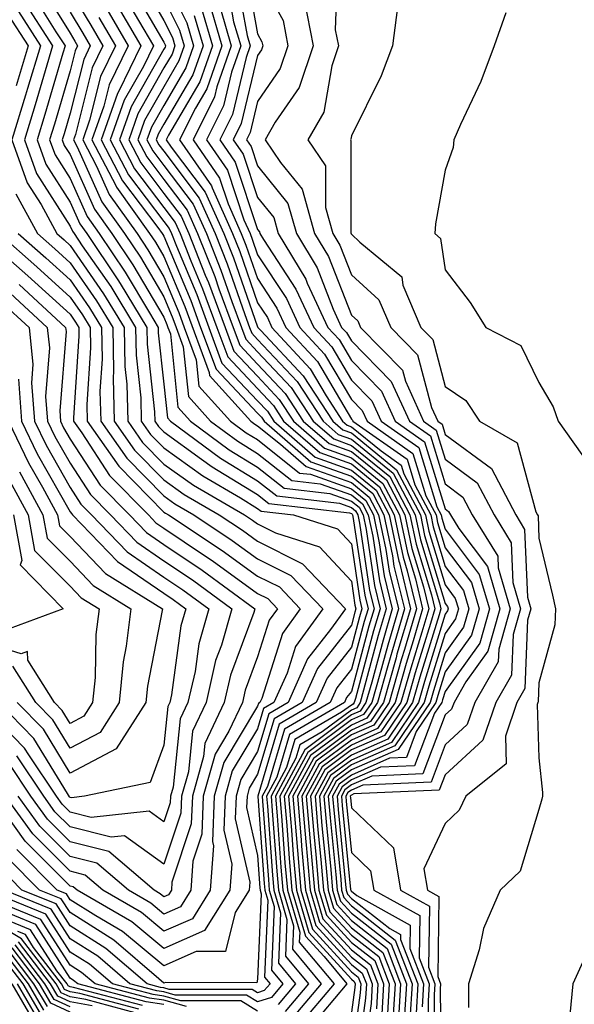
# Model space of a CAD drawing. Units: inches. Extents: x 1018643 to 1021283, y 7226618 to 7229258.
# Drawn here: x 1019313 to 1019372, y 7227080 to 7227185 of the extents above; entities that cross this region are included whole.
import ezdxf

# ---------------------------------------------------------------- set-up
doc = ezdxf.new("R2010")
doc.units = ezdxf.units.IN
doc.header["$MEASUREMENT"] = 0
doc.layers.add('Contour_10187226', color=7, linetype='Continuous', true_color=0x4914c9)

msp = doc.modelspace()

# ---------------------------------------------------------------- linework, layer by layer
at = {"layer": 'Contour_10187226'}
for points in [[(1019335.73, 7227189.6, 3040), (1019336.92, 7227183.05, 3040), (1019337.25, 7227181.92, 3040), (1019336.81, 7227180.69, 3040), (1019335.36, 7227174.62, 3040), (1019334.02, 7227171.92, 3040), (1019335.66, 7227169.54, 3040), (1019338.05, 7227162.37, 3040), (1019338.25, 7227162.12, 3040), (1019338.3, 7227161.92, 3040), (1019338.68, 7227161.28, 3040), (1019342.14, 7227156, 3040), (1019344.04, 7227151.92, 3040), (1019345.96, 7227149.83, 3040), (1019348.05, 7227146.3, 3040), (1019350.23, 7227144.09, 3040), (1019351.22, 7227141.92, 3040), (1019355.24, 7227139.11, 3040), (1019357.16, 7227132.8, 3040), (1019357.63, 7227131.92, 3040), (1019357.7, 7227131.57, 3040), (1019358.05, 7227130.42, 3040), (1019361.69, 7227125.57, 3040), (1019362.77, 7227121.92, 3040), (1019361.73, 7227118.25, 3040), (1019358.05, 7227113.11, 3040), (1019357.77, 7227112.19, 3040), (1019357.69, 7227111.92, 3040), (1019356.92, 7227110.79, 3040), (1019354.79, 7227105.18, 3040), (1019351.16, 7227105.03, 3040), (1019348.05, 7227103.66, 3040), (1019347.05, 7227102.92, 3040), (1019346.52, 7227101.92, 3040), (1019346.64, 7227100.51, 3040), (1019347.43, 7227092.53, 3040), (1019347.49, 7227091.92, 3040), (1019347.62, 7227091.49, 3040), (1019348.05, 7227091.02, 3040), (1019352.15, 7227087.82, 3040), (1019353.3, 7227087.17, 3040), (1019353.3, 7227086.67, 3040), (1019355.13, 7227081.92, 3040), (1019354.94, 7227078.81, 3040)], [(1019336.71, 7227190.57, 3041), (1019338.05, 7227183.21, 3041), (1019338.5, 7227182.37, 3041), (1019338.59, 7227181.92, 3041), (1019338.45, 7227181.51, 3041), (1019338.05, 7227180.92, 3041), (1019336.31, 7227173.66, 3041), (1019335.44, 7227171.92, 3041), (1019336.51, 7227170.38, 3041), (1019338.05, 7227165.75, 3041), (1019339.76, 7227163.62, 3041), (1019340.25, 7227161.92, 3041), (1019343.18, 7227157.06, 3041), (1019343.34, 7227156.63, 3041), (1019345.52, 7227151.92, 3041), (1019346.74, 7227150.61, 3041), (1019348.05, 7227148.38, 3041), (1019351.26, 7227145.12, 3041), (1019352.73, 7227141.92, 3041), (1019355.85, 7227139.73, 3041), (1019358.05, 7227132.56, 3041), (1019358.42, 7227132.29, 3041), (1019358.61, 7227131.92, 3041), (1019359.51, 7227130.46, 3041), (1019362.55, 7227126.41, 3041), (1019363.87, 7227121.92, 3041), (1019362.59, 7227117.39, 3041), (1019360.24, 7227114.11, 3041), (1019358.99, 7227111.92, 3041), (1019358.74, 7227111.22, 3041), (1019358.05, 7227110.59, 3041), (1019355.66, 7227104.3, 3041), (1019350.21, 7227104.07, 3041), (1019348.05, 7227103.13, 3041), (1019347.36, 7227102.6, 3041), (1019346.99, 7227101.92, 3041), (1019347.07, 7227100.94, 3041), (1019347.96, 7227092, 3041), (1019347.97, 7227091.92, 3041), (1019347.99, 7227091.86, 3041), (1019348.05, 7227091.8, 3041), (1019348.62, 7227091.35, 3041), (1019354.33, 7227088.19, 3041), (1019354.29, 7227085.69, 3041), (1019355.74, 7227081.92, 3041), (1019355.59, 7227079.46, 3041)], [(1019338.05, 7227189.62, 3042), (1019340.76, 7227184.62, 3042), (1019341.28, 7227181.92, 3042), (1019340.46, 7227179.52, 3042), (1019338.05, 7227176, 3042), (1019337.27, 7227172.7, 3042), (1019336.87, 7227171.92, 3042), (1019337.36, 7227171.22, 3042), (1019338.05, 7227169.13, 3042), (1019341.26, 7227165.14, 3042), (1019342.19, 7227161.92, 3042), (1019344.39, 7227158.27, 3042), (1019346.12, 7227153.85, 3042), (1019347.01, 7227151.92, 3042), (1019347.51, 7227151.37, 3042), (1019348.05, 7227150.47, 3042), (1019352.3, 7227146.16, 3042), (1019354.24, 7227141.92, 3042), (1019356.48, 7227140.34, 3042), (1019358.05, 7227135.22, 3042), (1019359.93, 7227133.81, 3042), (1019360.93, 7227131.92, 3042), (1019363.65, 7227127.51, 3042), (1019363.69, 7227126.28, 3042), (1019364.97, 7227121.92, 3042), (1019363.76, 7227117.62, 3042), (1019363.7, 7227116.26, 3042), (1019361.22, 7227111.92, 3042), (1019360.41, 7227109.56, 3042), (1019358.05, 7227107.41, 3042), (1019356.54, 7227103.42, 3042), (1019349.25, 7227103.11, 3042), (1019348.05, 7227102.58, 3042), (1019347.67, 7227102.31, 3042), (1019347.45, 7227101.92, 3042), (1019347.5, 7227101.37, 3042), (1019348.05, 7227095.92, 3042), (1019350.1, 7227093.97, 3042), (1019350.44, 7227091.92, 3042), (1019355.34, 7227089.21, 3042), (1019355.28, 7227084.69, 3042), (1019356.34, 7227081.92, 3042), (1019356.23, 7227080.1, 3042), (1019356.29, 7227073.68, 3042)], [(1019346.58, 7227190.46, 3044), (1019346.33, 7227183.64, 3044), (1019346.66, 7227181.92, 3044), (1019345.95, 7227179.81, 3044), (1019345.1, 7227174.87, 3044), (1019343.4, 7227171.92, 3044), (1019345.27, 7227169.15, 3044), (1019345.28, 7227164.69, 3044), (1019346.07, 7227161.92, 3044), (1019346.82, 7227160.69, 3044), (1019348.05, 7227157.53, 3044), (1019350.99, 7227154.87, 3044), (1019352.24, 7227151.92, 3044), (1019355.11, 7227148.99, 3044), (1019356.59, 7227143.38, 3044), (1019357.26, 7227141.92, 3044), (1019357.72, 7227141.59, 3044), (1019358.05, 7227140.51, 3044), (1019362.98, 7227136.86, 3044), (1019365.57, 7227131.92, 3044), (1019366.52, 7227130.38, 3044), (1019366.81, 7227123.15, 3044), (1019367.17, 7227121.92, 3044), (1019366.83, 7227120.71, 3044), (1019366.55, 7227113.42, 3044), (1019365.69, 7227111.92, 3044), (1019364.47, 7227108.35, 3044), (1019364.56, 7227105.4, 3044), (1019360.26, 7227101.92, 3044), (1019359.53, 7227100.44, 3044), (1019358.05, 7227099.01, 3044), (1019355.77, 7227094.19, 3044), (1019356.16, 7227091.92, 3044), (1019357.38, 7227091.24, 3044), (1019357.25, 7227082.72, 3044), (1019357.56, 7227081.92, 3044), (1019357.53, 7227081.39, 3044), (1019357.61, 7227072.35, 3044)], [(1019314.74, 7227188.62, 3024), (1019318.05, 7227183.27, 3024), (1019318.55, 7227182.43, 3024), (1019318.84, 7227181.92, 3024), (1019318.59, 7227181.39, 3024), (1019318.05, 7227179.26, 3024), (1019316.38, 7227173.58, 3024), (1019315.87, 7227171.92, 3024), (1019316.44, 7227170.32, 3024), (1019318.05, 7227167.8, 3024), (1019319.87, 7227163.74, 3024), (1019321.16, 7227161.92, 3024), (1019323.94, 7227157.8, 3024), (1019326.5, 7227153.48, 3024), (1019327.44, 7227151.92, 3024), (1019327.45, 7227151.33, 3024), (1019328.05, 7227145.88, 3024), (1019328.42, 7227142.29, 3024), (1019328.75, 7227141.92, 3024), (1019334.1, 7227137.97, 3024), (1019338.05, 7227135.55, 3024), (1019340.08, 7227133.95, 3024), (1019346.79, 7227133.17, 3024), (1019348.05, 7227132.72, 3024), (1019348.5, 7227132.37, 3024), (1019348.73, 7227131.92, 3024), (1019348.91, 7227131.06, 3024), (1019349.99, 7227123.87, 3024), (1019350.47, 7227121.92, 3024), (1019349.92, 7227120.05, 3024), (1019348.05, 7227113.11, 3024), (1019347.53, 7227112.45, 3024), (1019347.3, 7227111.92, 3024), (1019341.45, 7227108.52, 3024), (1019340.11, 7227103.97, 3024), (1019339, 7227101.92, 3024), (1019339.09, 7227100.88, 3024), (1019339.63, 7227093.5, 3024), (1019339.77, 7227091.92, 3024), (1019340.49, 7227089.48, 3024), (1019340.26, 7227084.13, 3024), (1019342.1, 7227081.92, 3024), (1019340.25, 7227079.71, 3024)], [(1019325.37, 7227189.24, 3032), (1019328.05, 7227184.65, 3032), (1019328.96, 7227182.82, 3032), (1019329.22, 7227181.92, 3032), (1019328.92, 7227181.06, 3032), (1019328.05, 7227179.58, 3032), (1019325.28, 7227174.69, 3032), (1019324.3, 7227171.92, 3032), (1019325.58, 7227169.46, 3032), (1019328.05, 7227166.2, 3032), (1019329.9, 7227163.76, 3032), (1019330.72, 7227161.92, 3032), (1019332.47, 7227157.49, 3032), (1019332.82, 7227156.69, 3032), (1019334.58, 7227151.92, 3032), (1019335.51, 7227149.38, 3032), (1019338.05, 7227146.71, 3032), (1019340.36, 7227144.24, 3032), (1019341.88, 7227141.92, 3032), (1019345.18, 7227139.05, 3032), (1019348.05, 7227138.01, 3032), (1019351.41, 7227135.28, 3032), (1019353.18, 7227131.92, 3032), (1019354.03, 7227127.9, 3032), (1019354.87, 7227125.1, 3032), (1019355.64, 7227121.92, 3032), (1019354.64, 7227118.5, 3032), (1019353.89, 7227116.08, 3032), (1019352.71, 7227111.92, 3032), (1019350.82, 7227109.15, 3032), (1019348.05, 7227107.92, 3032), (1019344.61, 7227105.36, 3032), (1019342.76, 7227101.92, 3032), (1019343.18, 7227097.06, 3032), (1019343.21, 7227096.76, 3032), (1019343.64, 7227091.92, 3032), (1019344.63, 7227088.5, 3032), (1019348.05, 7227084.77, 3032), (1019349.65, 7227083.52, 3032), (1019350.27, 7227081.92, 3032), (1019350.14, 7227079.83, 3032), (1019349.2, 7227073.07, 3032)], [(1019328.05, 7227189.32, 3034), (1019330.51, 7227184.38, 3034), (1019331.22, 7227181.92, 3034), (1019330.4, 7227179.58, 3034), (1019328.05, 7227175.57, 3034), (1019326.72, 7227173.25, 3034), (1019326.25, 7227171.92, 3034), (1019326.87, 7227170.75, 3034), (1019328.05, 7227169.19, 3034), (1019331.17, 7227165.05, 3034), (1019332.58, 7227161.92, 3034), (1019334.13, 7227158.01, 3034), (1019335.31, 7227154.67, 3034), (1019336.32, 7227151.92, 3034), (1019336.79, 7227150.65, 3034), (1019338.05, 7227149.32, 3034), (1019341.63, 7227145.51, 3034), (1019343.97, 7227141.92, 3034), (1019346.16, 7227140.03, 3034), (1019348.05, 7227139.34, 3034), (1019352.14, 7227136.02, 3034), (1019354.29, 7227131.92, 3034), (1019354.94, 7227128.81, 3034), (1019356.58, 7227123.4, 3034), (1019356.94, 7227121.92, 3034), (1019356.47, 7227120.34, 3034), (1019354.86, 7227115.1, 3034), (1019353.96, 7227111.92, 3034), (1019351.57, 7227108.4, 3034), (1019348.05, 7227106.86, 3034), (1019345.22, 7227104.75, 3034), (1019343.7, 7227101.92, 3034), (1019344.05, 7227097.92, 3034), (1019344.26, 7227095.71, 3034), (1019344.59, 7227091.92, 3034), (1019345.38, 7227089.24, 3034), (1019348.05, 7227086.33, 3034), (1019350.53, 7227084.4, 3034), (1019351.48, 7227081.92, 3034), (1019351.28, 7227078.68, 3034)], [(1019334.75, 7227188.62, 3039), (1019335.49, 7227184.48, 3039), (1019336.24, 7227181.92, 3039), (1019335.27, 7227179.13, 3039), (1019334.41, 7227175.55, 3039), (1019332.58, 7227171.92, 3039), (1019334.82, 7227168.68, 3039), (1019336.58, 7227163.38, 3039), (1019337.24, 7227161.92, 3039), (1019337.47, 7227161.33, 3039), (1019338.05, 7227159.67, 3039), (1019341.13, 7227154.99, 3039), (1019342.54, 7227151.92, 3039), (1019345.19, 7227149.07, 3039), (1019348.05, 7227144.22, 3039), (1019349.19, 7227143.07, 3039), (1019349.72, 7227141.92, 3039), (1019354.61, 7227138.48, 3039), (1019355.99, 7227133.97, 3039), (1019357.07, 7227131.92, 3039), (1019357.24, 7227131.12, 3039), (1019358.05, 7227128.42, 3039), (1019360.84, 7227124.71, 3039), (1019361.66, 7227121.92, 3039), (1019360.87, 7227119.11, 3039), (1019358.05, 7227115.18, 3039), (1019357.28, 7227112.68, 3039), (1019357.06, 7227111.92, 3039), (1019354.96, 7227108.83, 3039), (1019353.91, 7227106.06, 3039), (1019352.11, 7227105.98, 3039), (1019348.05, 7227104.19, 3039), (1019346.75, 7227103.23, 3039), (1019346.05, 7227101.92, 3039), (1019346.2, 7227100.08, 3039), (1019346.91, 7227093.07, 3039), (1019347.01, 7227091.92, 3039), (1019347.25, 7227091.12, 3039), (1019348.05, 7227090.24, 3039), (1019352.72, 7227086.59, 3039), (1019354.52, 7227081.92, 3039), (1019354.29, 7227078.17, 3039)], [(1019313.87, 7227187.74, 3023), (1019316.54, 7227183.42, 3023), (1019317.51, 7227181.92, 3023), (1019317.28, 7227181.14, 3023), (1019315.35, 7227174.62, 3023), (1019314.53, 7227171.92, 3023), (1019315.45, 7227169.32, 3023), (1019318.05, 7227165.26, 3023), (1019319.08, 7227162.96, 3023), (1019319.82, 7227161.92, 3023), (1019323.14, 7227157, 3023), (1019323.39, 7227156.59, 3023), (1019326.23, 7227151.92, 3023), (1019326.27, 7227150.14, 3023), (1019327.05, 7227142.92, 3023), (1019327.08, 7227141.92, 3023), (1019327.48, 7227141.35, 3023), (1019328.05, 7227140.77, 3023), (1019332.08, 7227137.88, 3023), (1019333.2, 7227137.06, 3023), (1019338.05, 7227134.09, 3023), (1019339.26, 7227133.13, 3023), (1019347.83, 7227132.15, 3023), (1019348.05, 7227132.08, 3023), (1019348.13, 7227132, 3023), (1019348.18, 7227131.92, 3023), (1019348.21, 7227131.76, 3023), (1019349.48, 7227123.35, 3023), (1019349.83, 7227121.92, 3023), (1019349.42, 7227120.55, 3023), (1019348.05, 7227115.46, 3023), (1019346.49, 7227113.48, 3023), (1019345.79, 7227111.92, 3023), (1019340.9, 7227109.07, 3023), (1019339.09, 7227102.96, 3023), (1019338.53, 7227101.92, 3023), (1019338.58, 7227101.39, 3023), (1019339.19, 7227093.05, 3023), (1019339.29, 7227091.92, 3023), (1019339.81, 7227090.16, 3023), (1019339.51, 7227083.38, 3023), (1019340.74, 7227081.92, 3023), (1019339.51, 7227080.46, 3023), (1019338.05, 7227080.01, 3023), (1019336.86, 7227080.73, 3023), (1019329.24, 7227080.73, 3023), (1019328.05, 7227081.06, 3023), (1019327.3, 7227081.18, 3023), (1019324.43, 7227081.92, 3023), (1019320.99, 7227084.87, 3023), (1019318.05, 7227086.72, 3023), (1019316.02, 7227089.89, 3023), (1019311.05, 7227091.92, 3023)], [(1019318.05, 7227187.8, 3026), (1019320.25, 7227184.13, 3026), (1019321.54, 7227181.92, 3026), (1019320.39, 7227179.58, 3026), (1019318.62, 7227172.49, 3026), (1019318.41, 7227171.92, 3026), (1019318.81, 7227171.16, 3026), (1019321.43, 7227165.3, 3026), (1019323.84, 7227161.92, 3026), (1019325.54, 7227159.4, 3026), (1019328.05, 7227155.16, 3026), (1019329.01, 7227152.88, 3026), (1019329.36, 7227151.92, 3026), (1019330.12, 7227149.85, 3026), (1019330.67, 7227144.54, 3026), (1019333.03, 7227141.92, 3026), (1019335.92, 7227139.79, 3026), (1019338.05, 7227138.48, 3026), (1019341.71, 7227135.59, 3026), (1019344.73, 7227135.24, 3026), (1019348.05, 7227134.05, 3026), (1019349.22, 7227133.09, 3026), (1019349.85, 7227131.92, 3026), (1019350.32, 7227129.65, 3026), (1019351.04, 7227124.91, 3026), (1019351.76, 7227121.92, 3026), (1019350.92, 7227119.05, 3026), (1019349.35, 7227113.23, 3026), (1019348.98, 7227111.92, 3026), (1019348.61, 7227111.37, 3026), (1019348.05, 7227111.12, 3026), (1019344.92, 7227108.8, 3026), (1019342.55, 7227107.41, 3026), (1019342.14, 7227106, 3026), (1019339.94, 7227101.92, 3026), (1019340.12, 7227099.85, 3026), (1019340.52, 7227094.38, 3026), (1019340.74, 7227091.92, 3026), (1019341.86, 7227088.11, 3026), (1019341.75, 7227085.63, 3026), (1019344.84, 7227081.92, 3026), (1019341.73, 7227078.25, 3026)], [(1019323.66, 7227187.53, 3030), (1019325.34, 7227184.62, 3030), (1019326.93, 7227181.92, 3030), (1019325.86, 7227179.73, 3030), (1019323.83, 7227176.14, 3030), (1019322.34, 7227171.92, 3030), (1019324.29, 7227168.17, 3030), (1019328.05, 7227163.21, 3030), (1019328.61, 7227162.47, 3030), (1019328.86, 7227161.92, 3030), (1019329.39, 7227160.59, 3030), (1019331.55, 7227155.42, 3030), (1019332.84, 7227151.92, 3030), (1019334.24, 7227148.11, 3030), (1019338.05, 7227144.09, 3030), (1019339.09, 7227142.97, 3030), (1019339.78, 7227141.92, 3030), (1019344.2, 7227138.07, 3030), (1019348.05, 7227136.71, 3030), (1019350.69, 7227134.56, 3030), (1019352.06, 7227131.92, 3030), (1019353.11, 7227126.98, 3030), (1019353.16, 7227126.82, 3030), (1019354.35, 7227121.92, 3030), (1019352.91, 7227117.06, 3030), (1019352.82, 7227116.69, 3030), (1019351.47, 7227111.92, 3030), (1019350.08, 7227109.89, 3030), (1019348.05, 7227108.99, 3030), (1019344, 7227105.96, 3030), (1019341.82, 7227101.92, 3030), (1019342.17, 7227097.8, 3030), (1019342.3, 7227096.16, 3030), (1019342.67, 7227091.92, 3030), (1019343.89, 7227087.76, 3030), (1019348.05, 7227083.21, 3030), (1019348.77, 7227082.64, 3030), (1019349.05, 7227081.92, 3030), (1019349, 7227080.98, 3030), (1019348.05, 7227074.19, 3030)], [(1019324.51, 7227188.38, 3031), (1019328.05, 7227182.31, 3031), (1019328.18, 7227182.06, 3031), (1019328.22, 7227181.92, 3031), (1019328.18, 7227181.8, 3031), (1019328.05, 7227181.59, 3031), (1019324.55, 7227175.42, 3031), (1019323.31, 7227171.92, 3031), (1019324.93, 7227168.81, 3031), (1019328.05, 7227164.71, 3031), (1019329.25, 7227163.11, 3031), (1019329.79, 7227161.92, 3031), (1019330.93, 7227159.03, 3031), (1019332.18, 7227156.04, 3031), (1019333.71, 7227151.92, 3031), (1019334.88, 7227148.76, 3031), (1019338.05, 7227145.4, 3031), (1019339.73, 7227143.6, 3031), (1019340.82, 7227141.92, 3031), (1019344.69, 7227138.56, 3031), (1019348.05, 7227137.37, 3031), (1019351.05, 7227134.93, 3031), (1019352.62, 7227131.92, 3031), (1019353.57, 7227127.43, 3031), (1019354.01, 7227125.96, 3031), (1019354.99, 7227121.92, 3031), (1019353.72, 7227117.58, 3031), (1019353.4, 7227116.57, 3031), (1019352.09, 7227111.92, 3031), (1019350.45, 7227109.52, 3031), (1019348.05, 7227108.46, 3031), (1019344.3, 7227105.67, 3031), (1019342.29, 7227101.92, 3031), (1019342.69, 7227097.29, 3031), (1019342.74, 7227096.61, 3031), (1019343.15, 7227091.92, 3031), (1019344.26, 7227088.13, 3031), (1019348.05, 7227083.99, 3031), (1019349.21, 7227083.07, 3031), (1019349.66, 7227081.92, 3031), (1019349.56, 7227080.4, 3031), (1019348.44, 7227072.31, 3031)], [(1019313.01, 7227186.88, 3022), (1019316.19, 7227181.92, 3022), (1019315.39, 7227179.26, 3022), (1019314.33, 7227175.63, 3022), (1019313.19, 7227171.92, 3022), (1019314.46, 7227168.33, 3022), (1019318.05, 7227162.72, 3022), (1019318.29, 7227162.17, 3022), (1019318.47, 7227161.92, 3022), (1019319.35, 7227160.61, 3022), (1019322.38, 7227156.26, 3022), (1019325.02, 7227151.92, 3022), (1019325.08, 7227148.95, 3022), (1019325.58, 7227144.4, 3022), (1019325.64, 7227141.92, 3022), (1019326.63, 7227140.49, 3022), (1019328.05, 7227139.07, 3022), (1019332.22, 7227136.08, 3022), (1019336.22, 7227133.74, 3022), (1019338.05, 7227132.62, 3022), (1019338.44, 7227132.31, 3022), (1019341.87, 7227131.92, 3022), (1019346.56, 7227130.44, 3022), (1019348.05, 7227128.83, 3022), (1019348.96, 7227122.82, 3022), (1019349.17, 7227121.92, 3022), (1019348.92, 7227121.04, 3022), (1019348.05, 7227117.82, 3022), (1019345.45, 7227114.52, 3022), (1019344.29, 7227111.92, 3022), (1019340.34, 7227109.62, 3022), (1019338.08, 7227101.94, 3022), (1019338.06, 7227101.92, 3022), (1019338.06, 7227101.9, 3022), (1019338.74, 7227092.62, 3022), (1019338.81, 7227091.92, 3022), (1019339.12, 7227090.85, 3022), (1019338.77, 7227082.64, 3022), (1019339.38, 7227081.92, 3022), (1019338.76, 7227081.2, 3022), (1019338.05, 7227080.98, 3022), (1019337.46, 7227081.33, 3022), (1019328.63, 7227081.33, 3022), (1019328.05, 7227081.49, 3022), (1019327.68, 7227081.55, 3022), (1019326.28, 7227081.92, 3022), (1019321.85, 7227085.71, 3022), (1019318.05, 7227088.11, 3022), (1019316.57, 7227090.44, 3022), (1019312.92, 7227091.92, 3022), (1019310.48, 7227094.36, 3022)], [(1019322.81, 7227186.67, 3029), (1019325.58, 7227181.92, 3029), (1019323.25, 7227177.12, 3029), (1019323.11, 7227176.86, 3029), (1019321.36, 7227171.92, 3029), (1019323.65, 7227167.53, 3029), (1019327.42, 7227162.55, 3029), (1019327.87, 7227161.92, 3029), (1019327.94, 7227161.82, 3029), (1019328.05, 7227161.63, 3029), (1019330.91, 7227154.77, 3029), (1019331.97, 7227151.92, 3029), (1019333.61, 7227147.47, 3029), (1019338.05, 7227142.78, 3029), (1019338.46, 7227142.33, 3029), (1019338.73, 7227141.92, 3029), (1019343.71, 7227137.58, 3029), (1019348.05, 7227136.04, 3029), (1019350.32, 7227134.19, 3029), (1019351.51, 7227131.92, 3029), (1019352.43, 7227127.55, 3029), (1019352.59, 7227126.47, 3029), (1019353.7, 7227121.92, 3029), (1019352.42, 7227117.55, 3029), (1019351.95, 7227115.83, 3029), (1019350.84, 7227111.92, 3029), (1019349.71, 7227110.26, 3029), (1019348.05, 7227109.52, 3029), (1019343.69, 7227106.28, 3029), (1019341.35, 7227101.92, 3029), (1019341.66, 7227098.31, 3029), (1019341.85, 7227095.73, 3029), (1019342.18, 7227091.92, 3029), (1019343.52, 7227087.39, 3029), (1019348.05, 7227082.43, 3029), (1019348.33, 7227082.19, 3029), (1019348.44, 7227081.92, 3029), (1019348.42, 7227081.55, 3029), (1019348.05, 7227078.89, 3029)], [(1019328.05, 7227186.98, 3033), (1019329.73, 7227183.6, 3033), (1019330.23, 7227181.92, 3033), (1019329.66, 7227180.32, 3033), (1019328.05, 7227177.58, 3033), (1019326, 7227173.97, 3033), (1019325.28, 7227171.92, 3033), (1019326.22, 7227170.1, 3033), (1019328.05, 7227167.7, 3033), (1019330.53, 7227164.4, 3033), (1019331.65, 7227161.92, 3033), (1019333.47, 7227157.33, 3033), (1019333.92, 7227156.04, 3033), (1019335.45, 7227151.92, 3033), (1019336.16, 7227150.03, 3033), (1019338.05, 7227148.01, 3033), (1019341, 7227144.87, 3033), (1019342.92, 7227141.92, 3033), (1019345.67, 7227139.54, 3033), (1019348.05, 7227138.68, 3033), (1019351.78, 7227135.65, 3033), (1019353.73, 7227131.92, 3033), (1019354.49, 7227128.35, 3033), (1019355.72, 7227124.24, 3033), (1019356.29, 7227121.92, 3033), (1019355.55, 7227119.42, 3033), (1019354.38, 7227115.59, 3033), (1019353.33, 7227111.92, 3033), (1019351.19, 7227108.78, 3033), (1019348.05, 7227107.39, 3033), (1019344.92, 7227105.05, 3033), (1019343.23, 7227101.92, 3033), (1019343.61, 7227097.49, 3033), (1019343.73, 7227096.24, 3033), (1019344.11, 7227091.92, 3033), (1019345.01, 7227088.87, 3033), (1019348.05, 7227085.55, 3033), (1019350.09, 7227083.95, 3033), (1019350.87, 7227081.92, 3033), (1019350.72, 7227079.26, 3033)], [(1019332.84, 7227186.71, 3037), (1019334.24, 7227181.92, 3037), (1019332.63, 7227177.35, 3037), (1019331.41, 7227175.28, 3037), (1019329.72, 7227171.92, 3037), (1019333.12, 7227167, 3037), (1019333.2, 7227166.78, 3037), (1019335.37, 7227161.92, 3037), (1019336.14, 7227160.01, 3037), (1019338.05, 7227154.54, 3037), (1019339.09, 7227152.96, 3037), (1019339.56, 7227151.92, 3037), (1019343.65, 7227147.51, 3037), (1019345.36, 7227144.62, 3037), (1019347.11, 7227141.92, 3037), (1019347.61, 7227141.49, 3037), (1019348.05, 7227141.33, 3037), (1019351.23, 7227138.74, 3037), (1019353.37, 7227137.23, 3037), (1019353.65, 7227136.31, 3037), (1019355.96, 7227131.92, 3037), (1019356.32, 7227130.2, 3037), (1019358.05, 7227124.46, 3037), (1019359.13, 7227123.01, 3037), (1019359.46, 7227121.92, 3037), (1019359.14, 7227120.83, 3037), (1019358.05, 7227119.28, 3037), (1019356.31, 7227113.66, 3037), (1019355.82, 7227111.92, 3037), (1019352.67, 7227107.29, 3037), (1019348.05, 7227105.26, 3037), (1019346.14, 7227103.83, 3037), (1019345.11, 7227101.92, 3037), (1019345.34, 7227099.21, 3037), (1019345.85, 7227094.13, 3037), (1019346.04, 7227091.92, 3037), (1019346.5, 7227090.38, 3037), (1019348.05, 7227088.68, 3037), (1019351.85, 7227085.71, 3037), (1019353.3, 7227081.92, 3037), (1019353, 7227076.96, 3037)], [(1019343, 7227186.88, 3043), (1019343.98, 7227181.92, 3043), (1019342.46, 7227177.51, 3043), (1019339.92, 7227173.8, 3043), (1019338.84, 7227171.92, 3043), (1019340.48, 7227169.48, 3043), (1019342.78, 7227166.65, 3043), (1019344.12, 7227161.92, 3043), (1019345.6, 7227159.48, 3043), (1019348.05, 7227153.21, 3043), (1019348.73, 7227152.6, 3043), (1019349.02, 7227151.92, 3043), (1019353.49, 7227147.35, 3043), (1019353.8, 7227146.18, 3043), (1019355.75, 7227141.92, 3043), (1019357.1, 7227140.96, 3043), (1019358.05, 7227137.86, 3043), (1019361.46, 7227135.34, 3043), (1019363.26, 7227131.92, 3043), (1019365.08, 7227128.95, 3043), (1019365.26, 7227124.71, 3043), (1019366.08, 7227121.92, 3043), (1019365.3, 7227119.17, 3043), (1019365.13, 7227114.85, 3043), (1019363.46, 7227111.92, 3043), (1019362.08, 7227107.9, 3043), (1019358.05, 7227104.22, 3043), (1019357.42, 7227102.56, 3043), (1019348.29, 7227102.17, 3043), (1019348.05, 7227102.06, 3043), (1019347.97, 7227102, 3043), (1019347.93, 7227101.92, 3043), (1019347.94, 7227101.8, 3043), (1019348.05, 7227100.69, 3043), (1019352.55, 7227096.43, 3043), (1019353.3, 7227091.92, 3043), (1019356.36, 7227090.22, 3043), (1019356.26, 7227083.7, 3043), (1019356.96, 7227081.92, 3043), (1019356.88, 7227080.75, 3043), (1019356.96, 7227073.01, 3043)], [(1019353.07, 7227186.9, 3045), (1019352.44, 7227181.92, 3045), (1019351.24, 7227178.72, 3045), (1019348.05, 7227172.33, 3045), (1019347.99, 7227171.98, 3045), (1019347.95, 7227171.92, 3045), (1019347.99, 7227171.86, 3045), (1019348, 7227161.98, 3045), (1019348.01, 7227161.92, 3045), (1019348.03, 7227161.9, 3045), (1019348.05, 7227161.84, 3045), (1019348.95, 7227161.02, 3045), (1019353.42, 7227157.29, 3045), (1019353.55, 7227156.43, 3045), (1019355.46, 7227151.92, 3045), (1019356.74, 7227150.61, 3045), (1019358.05, 7227145.61, 3045), (1019360.25, 7227144.11, 3045), (1019361.7, 7227141.92, 3045), (1019365.74, 7227139.62, 3045), (1019367.72, 7227132.25, 3045), (1019367.89, 7227131.92, 3045), (1019367.95, 7227131.82, 3045), (1019368.05, 7227129.44, 3045), (1019369.51, 7227123.37, 3045), (1019369.82, 7227121.92, 3045), (1019369.75, 7227120.22, 3045), (1019368.05, 7227114.03, 3045), (1019367.97, 7227112, 3045), (1019367.92, 7227111.92, 3045), (1019367.86, 7227111.72, 3045), (1019368.05, 7227106.02, 3045), (1019368.44, 7227102.31, 3045), (1019368.42, 7227101.92, 3045), (1019368.37, 7227101.61, 3045), (1019368.05, 7227100.51, 3045), (1019366.05, 7227093.93, 3045), (1019363.92, 7227091.92, 3045), (1019362.15, 7227087.82, 3045), (1019361.68, 7227085.55, 3045), (1019360.53, 7227081.92, 3045), (1019360.55, 7227079.42, 3045)], [(1019312.21, 7227186.08, 3021), (1019314.88, 7227181.92, 3021), (1019313.52, 7227177.39, 3021), (1019313.3, 7227176.67, 3021), (1019311.85, 7227171.92, 3021), (1019313.47, 7227167.33, 3021), (1019314.95, 7227165.01, 3021), (1019316.63, 7227161.92, 3021), (1019317.4, 7227161.26, 3021), (1019318.05, 7227160.65, 3021), (1019321.62, 7227155.49, 3021), (1019323.81, 7227151.92, 3021), (1019323.89, 7227147.76, 3021), (1019324.09, 7227145.87, 3021), (1019324.19, 7227141.92, 3021), (1019325.78, 7227139.65, 3021), (1019328.05, 7227137.35, 3021), (1019331.22, 7227135.08, 3021), (1019336.65, 7227131.92, 3021), (1019337.49, 7227131.35, 3021), (1019338.05, 7227130.96, 3021), (1019339.97, 7227130.01, 3021), (1019344.64, 7227128.52, 3021), (1019348.05, 7227124.87, 3021), (1019348.43, 7227122.31, 3021), (1019348.53, 7227121.92, 3021), (1019348.42, 7227121.55, 3021), (1019348.05, 7227120.18, 3021), (1019344.42, 7227115.55, 3021), (1019342.8, 7227111.92, 3021), (1019339.8, 7227110.18, 3021), (1019338.05, 7227104.28, 3021), (1019337.16, 7227102.8, 3021), (1019336.92, 7227101.92, 3021), (1019336.87, 7227100.73, 3021), (1019338.05, 7227095.61, 3021), (1019338.3, 7227092.17, 3021), (1019338.32, 7227091.92, 3021), (1019338.44, 7227091.53, 3021), (1019338.05, 7227082.43, 3021), (1019337.95, 7227082.02, 3021), (1019328.21, 7227082.08, 3021), (1019328.05, 7227082, 3021), (1019327.53, 7227082.45, 3021), (1019322.7, 7227086.57, 3021), (1019318.05, 7227089.52, 3021), (1019317.11, 7227090.98, 3021), (1019314.8, 7227091.92, 3021), (1019311.43, 7227095.3, 3021)], [(1019318.05, 7227185.53, 3025), (1019319.4, 7227183.27, 3025), (1019320.19, 7227181.92, 3025), (1019319.5, 7227180.47, 3025), (1019318.05, 7227174.75, 3025), (1019317.41, 7227172.56, 3025), (1019317.21, 7227171.92, 3025), (1019317.42, 7227171.3, 3025), (1019318.05, 7227170.34, 3025), (1019320.65, 7227164.52, 3025), (1019322.5, 7227161.92, 3025), (1019324.74, 7227158.6, 3025), (1019328.05, 7227152.99, 3025), (1019328.37, 7227152.23, 3025), (1019328.49, 7227151.92, 3025), (1019328.74, 7227151.24, 3025), (1019329.54, 7227143.4, 3025), (1019330.89, 7227141.92, 3025), (1019335.01, 7227138.87, 3025), (1019338.05, 7227137.02, 3025), (1019340.89, 7227134.77, 3025), (1019345.76, 7227134.21, 3025), (1019348.05, 7227133.38, 3025), (1019348.86, 7227132.74, 3025), (1019349.29, 7227131.92, 3025), (1019349.61, 7227130.36, 3025), (1019350.51, 7227124.38, 3025), (1019351.12, 7227121.92, 3025), (1019350.42, 7227119.56, 3025), (1019348.48, 7227112.35, 3025), (1019348.36, 7227111.92, 3025), (1019348.24, 7227111.74, 3025), (1019348.05, 7227111.65, 3025), (1019347.01, 7227110.88, 3025), (1019342.01, 7227107.97, 3025), (1019341.13, 7227104.99, 3025), (1019339.48, 7227101.92, 3025), (1019339.6, 7227100.36, 3025), (1019340.08, 7227093.95, 3025), (1019340.26, 7227091.92, 3025), (1019341.17, 7227088.8, 3025), (1019341.01, 7227084.87, 3025), (1019343.47, 7227081.92, 3025), (1019340.99, 7227078.99, 3025)], [(1019321.96, 7227185.83, 3028), (1019324.23, 7227181.92, 3028), (1019322.21, 7227177.76, 3028), (1019321.64, 7227175.51, 3028), (1019320.37, 7227171.92, 3028), (1019322.91, 7227167.06, 3028), (1019322.99, 7227166.86, 3028), (1019326.53, 7227161.92, 3028), (1019327.14, 7227161, 3028), (1019328.05, 7227159.48, 3028), (1019330.28, 7227154.15, 3028), (1019332.87, 7227147.1, 3028), (1019332.91, 7227146.78, 3028), (1019337.31, 7227141.92, 3028), (1019337.74, 7227141.61, 3028), (1019338.05, 7227141.41, 3028), (1019340.49, 7227139.48, 3028), (1019343.23, 7227137.1, 3028), (1019348.05, 7227135.38, 3028), (1019349.95, 7227133.83, 3028), (1019350.95, 7227131.92, 3028), (1019351.73, 7227128.25, 3028), (1019352.07, 7227125.94, 3028), (1019353.06, 7227121.92, 3028), (1019351.92, 7227118.05, 3028), (1019351.09, 7227114.95, 3028), (1019350.23, 7227111.92, 3028), (1019349.34, 7227110.63, 3028), (1019348.05, 7227110.06, 3028), (1019343.39, 7227106.59, 3028), (1019340.88, 7227101.92, 3028), (1019341.15, 7227098.81, 3028), (1019341.41, 7227095.28, 3028), (1019341.7, 7227091.92, 3028), (1019343.15, 7227087.02, 3028), (1019345.15, 7227084.83, 3028), (1019347.56, 7227081.92, 3028), (1019344.93, 7227078.81, 3028)], [(1019332.06, 7227185.92, 3036), (1019333.24, 7227181.92, 3036), (1019331.89, 7227178.09, 3036), (1019328.54, 7227172.41, 3036), (1019328.29, 7227171.92, 3036), (1019328.84, 7227171.12, 3036), (1019332.46, 7227166.33, 3036), (1019334.45, 7227161.92, 3036), (1019335.47, 7227159.34, 3036), (1019338.05, 7227151.96, 3036), (1019338.07, 7227151.94, 3036), (1019338.08, 7227151.92, 3036), (1019338.4, 7227151.57, 3036), (1019342.9, 7227146.76, 3036), (1019346.07, 7227141.92, 3036), (1019347.12, 7227141, 3036), (1019348.05, 7227140.67, 3036), (1019352.87, 7227136.74, 3036), (1019355.4, 7227131.92, 3036), (1019355.86, 7227129.73, 3036), (1019358.05, 7227122.47, 3036), (1019358.28, 7227122.15, 3036), (1019358.35, 7227121.92, 3036), (1019358.28, 7227121.69, 3036), (1019358.05, 7227121.35, 3036), (1019355.83, 7227114.15, 3036), (1019355.2, 7227111.92, 3036), (1019352.31, 7227107.66, 3036), (1019348.05, 7227105.79, 3036), (1019345.83, 7227104.15, 3036), (1019344.64, 7227101.92, 3036), (1019344.91, 7227098.78, 3036), (1019345.33, 7227094.65, 3036), (1019345.56, 7227091.92, 3036), (1019346.13, 7227090.01, 3036), (1019348.05, 7227087.9, 3036), (1019351.41, 7227085.28, 3036), (1019352.7, 7227081.92, 3036), (1019352.43, 7227077.55, 3036)], [(1019334.08, 7227185.88, 3038), (1019335.24, 7227181.92, 3038), (1019333.71, 7227177.58, 3038), (1019333.46, 7227176.51, 3038), (1019331.16, 7227171.92, 3038), (1019333.97, 7227167.84, 3038), (1019334.89, 7227165.08, 3038), (1019336.31, 7227161.92, 3038), (1019336.8, 7227160.67, 3038), (1019338.05, 7227157.12, 3038), (1019340.1, 7227153.97, 3038), (1019341.06, 7227151.92, 3038), (1019344.42, 7227148.29, 3038), (1019348.05, 7227142.13, 3038), (1019348.16, 7227142.04, 3038), (1019348.21, 7227141.92, 3038), (1019353.99, 7227137.86, 3038), (1019354.82, 7227135.14, 3038), (1019356.52, 7227131.92, 3038), (1019356.78, 7227130.65, 3038), (1019358.05, 7227126.43, 3038), (1019359.99, 7227123.85, 3038), (1019360.56, 7227121.92, 3038), (1019360, 7227119.97, 3038), (1019358.05, 7227117.23, 3038), (1019356.8, 7227113.17, 3038), (1019356.45, 7227111.92, 3038), (1019353.04, 7227106.92, 3038), (1019348.05, 7227104.73, 3038), (1019346.44, 7227103.52, 3038), (1019345.58, 7227101.92, 3038), (1019345.77, 7227099.63, 3038), (1019346.38, 7227093.6, 3038), (1019346.53, 7227091.92, 3038), (1019346.87, 7227090.75, 3038), (1019348.05, 7227089.46, 3038), (1019352.29, 7227086.16, 3038), (1019353.91, 7227081.92, 3038), (1019353.65, 7227077.53, 3038)], [(1019364.53, 7227185.44, 3046), (1019363.27, 7227181.92, 3046), (1019361.84, 7227178.13, 3046), (1019359.68, 7227173.54, 3046), (1019358.98, 7227171.92, 3046), (1019358.89, 7227171.08, 3046), (1019358.05, 7227168.68, 3046), (1019357.02, 7227162.94, 3046), (1019356.95, 7227161.92, 3046), (1019357.54, 7227161.41, 3046), (1019358.05, 7227158.07, 3046), (1019360.7, 7227154.56, 3046), (1019362.39, 7227151.92, 3046), (1019366.1, 7227149.97, 3046), (1019368.05, 7227146.04, 3046), (1019369.57, 7227143.44, 3046), (1019370.09, 7227141.92, 3046), (1019373.4, 7227137.27, 3046)], [(1019311.41, 7227185.28, 3020), (1019313.57, 7227181.92, 3020), (1019312.29, 7227177.68, 3020)], [(1019321.1, 7227184.97, 3027), (1019322.88, 7227181.92, 3027), (1019321.3, 7227178.66, 3027), (1019320.13, 7227174.01, 3027), (1019319.4, 7227171.92, 3027), (1019320.86, 7227169.11, 3027), (1019322.21, 7227166.08, 3027), (1019325.19, 7227161.92, 3027), (1019326.34, 7227160.2, 3027), (1019328.05, 7227157.31, 3027), (1019329.64, 7227153.5, 3027), (1019330.23, 7227151.92, 3027), (1019331.5, 7227148.46, 3027), (1019331.79, 7227145.65, 3027), (1019335.17, 7227141.92, 3027), (1019336.83, 7227140.69, 3027), (1019338.05, 7227139.95, 3027), (1019342.53, 7227136.39, 3027), (1019343.7, 7227136.28, 3027), (1019348.05, 7227134.71, 3027), (1019349.59, 7227133.46, 3027), (1019350.39, 7227131.92, 3027), (1019351.02, 7227128.95, 3027), (1019351.56, 7227125.42, 3027), (1019352.41, 7227121.92, 3027), (1019351.42, 7227118.56, 3027), (1019350.22, 7227114.09, 3027), (1019349.6, 7227111.92, 3027), (1019348.98, 7227111, 3027), (1019348.05, 7227110.59, 3027), (1019343.08, 7227106.88, 3027), (1019340.41, 7227101.92, 3027), (1019340.63, 7227099.34, 3027), (1019340.96, 7227094.83, 3027), (1019341.22, 7227091.92, 3027), (1019342.54, 7227087.43, 3027), (1019342.49, 7227086.37, 3027), (1019346.2, 7227081.92, 3027), (1019342.46, 7227077.51, 3027)], [(1019331.28, 7227185.16, 3035), (1019332.23, 7227181.92, 3035), (1019331.15, 7227178.83, 3035), (1019328.05, 7227173.58, 3035), (1019327.45, 7227172.53, 3035), (1019327.24, 7227171.92, 3035), (1019327.51, 7227171.39, 3035), (1019328.05, 7227170.69, 3035), (1019331.82, 7227165.69, 3035), (1019333.52, 7227161.92, 3035), (1019334.8, 7227158.68, 3035), (1019336.69, 7227153.29, 3035), (1019337.19, 7227151.92, 3035), (1019337.42, 7227151.3, 3035), (1019338.05, 7227150.63, 3035), (1019342.27, 7227146.14, 3035), (1019345.02, 7227141.92, 3035), (1019346.64, 7227140.51, 3035), (1019348.05, 7227140.01, 3035), (1019352.5, 7227136.37, 3035), (1019354.85, 7227131.92, 3035), (1019355.4, 7227129.26, 3035), (1019357.43, 7227122.55, 3035), (1019357.58, 7227121.92, 3035), (1019357.39, 7227121.26, 3035), (1019355.34, 7227114.63, 3035), (1019354.58, 7227111.92, 3035), (1019351.94, 7227108.03, 3035), (1019348.05, 7227106.31, 3035), (1019345.53, 7227104.44, 3035), (1019344.17, 7227101.92, 3035), (1019344.48, 7227098.35, 3035), (1019344.79, 7227095.18, 3035), (1019345.08, 7227091.92, 3035), (1019345.76, 7227089.62, 3035), (1019348.05, 7227087.12, 3035), (1019350.97, 7227084.83, 3035), (1019352.09, 7227081.92, 3035), (1019351.86, 7227078.11, 3035)], [(1019312.28, 7227166.16, 3020), (1019314.57, 7227161.92, 3020), (1019316.43, 7227160.3, 3020), (1019318.05, 7227158.81, 3020), (1019320.87, 7227154.75, 3020), (1019322.6, 7227151.92, 3020), (1019322.69, 7227147.27, 3020), (1019322.64, 7227146.51, 3020), (1019322.75, 7227141.92, 3020), (1019324.93, 7227138.81, 3020), (1019328.05, 7227135.65, 3020), (1019330.23, 7227134.09, 3020), (1019333.95, 7227131.92, 3020), (1019336.42, 7227130.28, 3020), (1019338.05, 7227129.11, 3020), (1019342.84, 7227126.71, 3020), (1019347.42, 7227121.92, 3020), (1019345.81, 7227119.69, 3020), (1019343.38, 7227116.59, 3020), (1019341.29, 7227111.92, 3020), (1019339.24, 7227110.73, 3020), (1019338.05, 7227106.71, 3020), (1019336.25, 7227103.72, 3020), (1019335.75, 7227101.92, 3020), (1019335.66, 7227099.52, 3020), (1019337.22, 7227092.76, 3020), (1019337.16, 7227091.92, 3020), (1019335.67, 7227089.54, 3020), (1019334.61, 7227085.36, 3020), (1019331.5, 7227085.38, 3020), (1019328.05, 7227083.85, 3020), (1019323.65, 7227087.51, 3020), (1019320.8, 7227089.17, 3020), (1019318.05, 7227090.9, 3020), (1019317.65, 7227091.53, 3020), (1019316.68, 7227091.92, 3020), (1019312.37, 7227096.24, 3020)], [(1019308.4, 7227161.92, 3017), (1019313.56, 7227157.43, 3017), (1019318.05, 7227153.31, 3017), (1019318.62, 7227152.49, 3017), (1019318.97, 7227151.92, 3017), (1019318.98, 7227150.98, 3017), (1019318.41, 7227142.29, 3017), (1019318.42, 7227141.92, 3017), (1019319.3, 7227140.67, 3017), (1019322.26, 7227136.14, 3017), (1019326.4, 7227131.92, 3017), (1019327.21, 7227131.08, 3017), (1019328.05, 7227130.51, 3017), (1019332.39, 7227127.58, 3017), (1019333.19, 7227127.06, 3017), (1019338.05, 7227123.56, 3017), (1019339.13, 7227123.01, 3017), (1019340.18, 7227121.92, 3017), (1019339.29, 7227120.69, 3017), (1019338.05, 7227116.8, 3017), (1019336.72, 7227113.25, 3017), (1019336.42, 7227111.92, 3017), (1019334.98, 7227108.85, 3017), (1019333.53, 7227106.43, 3017), (1019332.25, 7227101.92, 3017), (1019332.09, 7227097.88, 3017), (1019331.15, 7227095.01, 3017), (1019330.93, 7227091.92, 3017), (1019329.82, 7227090.14, 3017), (1019328.05, 7227089.36, 3017), (1019326.66, 7227090.53, 3017), (1019324.26, 7227091.92, 3017), (1019320.91, 7227094.79, 3017), (1019318.05, 7227095.49, 3017), (1019314.84, 7227098.72, 3017), (1019312.52, 7227101.92, 3017)], [(1019312.52, 7227161.92, 3019), (1019315.47, 7227159.34, 3019), (1019318.05, 7227156.98, 3019), (1019320.12, 7227153.99, 3019), (1019321.39, 7227151.92, 3019), (1019321.46, 7227148.52, 3019), (1019321.23, 7227145.1, 3019), (1019321.31, 7227141.92, 3019), (1019324.09, 7227137.96, 3019), (1019328.05, 7227133.95, 3019), (1019329.23, 7227133.09, 3019), (1019331.25, 7227131.92, 3019), (1019335.34, 7227129.21, 3019), (1019338.05, 7227127.25, 3019), (1019341.6, 7227125.47, 3019), (1019345.01, 7227121.92, 3019), (1019342.09, 7227117.88, 3019), (1019341.2, 7227115.06, 3019), (1019339.79, 7227111.92, 3019), (1019338.69, 7227111.28, 3019), (1019338.05, 7227109.11, 3019), (1019335.34, 7227104.62, 3019), (1019334.58, 7227101.92, 3019), (1019334.44, 7227098.31, 3019), (1019335.28, 7227094.69, 3019), (1019335.08, 7227091.92, 3019), (1019332.38, 7227087.6, 3019), (1019328.05, 7227085.69, 3019), (1019324.65, 7227088.52, 3019), (1019318.79, 7227091.92, 3019), (1019318.39, 7227092.27, 3019), (1019318.05, 7227092.35, 3019), (1019313.26, 7227097.13, 3019), (1019309.8, 7227101.92, 3019)], [(1019310.46, 7227161.92, 3018), (1019314.51, 7227158.38, 3018), (1019318.05, 7227155.14, 3018), (1019319.37, 7227153.25, 3018), (1019320.18, 7227151.92, 3018), (1019320.22, 7227149.75, 3018), (1019319.83, 7227143.7, 3018), (1019319.87, 7227141.92, 3018), (1019323.25, 7227137.12, 3018), (1019328.05, 7227132.23, 3018), (1019328.24, 7227132.1, 3018), (1019328.55, 7227131.92, 3018), (1019334.26, 7227128.13, 3018), (1019338.05, 7227125.4, 3018), (1019340.37, 7227124.24, 3018), (1019342.59, 7227121.92, 3018), (1019340.69, 7227119.28, 3018), (1019338.48, 7227112.35, 3018), (1019338.29, 7227111.92, 3018), (1019338.14, 7227111.82, 3018), (1019338.05, 7227111.53, 3018), (1019334.44, 7227105.53, 3018), (1019333.42, 7227101.92, 3018), (1019333.23, 7227097.1, 3018), (1019333.33, 7227096.63, 3018), (1019333, 7227091.92, 3018), (1019331.1, 7227088.87, 3018), (1019328.05, 7227087.53, 3018), (1019325.66, 7227089.52, 3018), (1019321.53, 7227091.92, 3018), (1019319.65, 7227093.52, 3018), (1019318.05, 7227093.93, 3018), (1019314.06, 7227097.92, 3018), (1019311.17, 7227101.92, 3018)], [(1019312.61, 7227156.49, 3016), (1019317.57, 7227151.92, 3016), (1019317.62, 7227151.49, 3016), (1019316.94, 7227143.03, 3016), (1019317.02, 7227141.92, 3016), (1019317.36, 7227141.22, 3016), (1019318.05, 7227140.01, 3016), (1019321.24, 7227135.1, 3016), (1019324.38, 7227131.92, 3016), (1019326.18, 7227130.05, 3016), (1019328.05, 7227128.78, 3016), (1019332.14, 7227126.02, 3016), (1019337.76, 7227121.92, 3016), (1019337.64, 7227121.51, 3016), (1019335.15, 7227114.83, 3016), (1019334.49, 7227111.92, 3016), (1019332.43, 7227107.55, 3016), (1019332.29, 7227106.16, 3016), (1019331.09, 7227101.92, 3016), (1019330.97, 7227098.99, 3016), (1019328.91, 7227092.78, 3016), (1019328.85, 7227091.92, 3016), (1019328.54, 7227091.43, 3016), (1019328.05, 7227091.22, 3016), (1019327.66, 7227091.53, 3016), (1019327, 7227091.92, 3016), (1019322.17, 7227096.04, 3016), (1019318.05, 7227097.08, 3016), (1019315.63, 7227099.5, 3016), (1019313.88, 7227101.92, 3016), (1019311.54, 7227105.42, 3016)], [(1019311.67, 7227155.55, 3015), (1019315.62, 7227151.92, 3015), (1019315.86, 7227149.73, 3015), (1019315.44, 7227144.54, 3015), (1019315.64, 7227141.92, 3015), (1019316.42, 7227140.3, 3015), (1019318.05, 7227137.43, 3015), (1019320.22, 7227134.09, 3015), (1019322.36, 7227131.92, 3015), (1019325.16, 7227129.03, 3015), (1019328.05, 7227127.04, 3015), (1019331.11, 7227124.99, 3015), (1019335.31, 7227121.92, 3015), (1019334.19, 7227118.05, 3015), (1019333.57, 7227116.39, 3015), (1019332.55, 7227111.92, 3015), (1019331.12, 7227108.85, 3015), (1019330.66, 7227104.54, 3015), (1019329.92, 7227101.92, 3015), (1019329.85, 7227100.12, 3015), (1019328.05, 7227094.69, 3015), (1019323.84, 7227097.72, 3015), (1019322.42, 7227097.56, 3015), (1019318.05, 7227098.66, 3015), (1019316.42, 7227100.28, 3015), (1019315.24, 7227101.92, 3015), (1019312.36, 7227106.22, 3015)], [(1019310.75, 7227154.62, 3014), (1019313.67, 7227151.92, 3014), (1019314.09, 7227147.97, 3014), (1019313.94, 7227146.02, 3014), (1019314.26, 7227141.92, 3014), (1019315.49, 7227139.36, 3014), (1019318.05, 7227134.83, 3014), (1019319.2, 7227133.07, 3014), (1019320.34, 7227131.92, 3014), (1019324.12, 7227127.99, 3014), (1019328.05, 7227125.3, 3014), (1019330.07, 7227123.95, 3014), (1019332.84, 7227121.92, 3014), (1019331.77, 7227118.19, 3014), (1019331.37, 7227115.24, 3014), (1019330.62, 7227111.92, 3014), (1019329.8, 7227110.18, 3014), (1019329.04, 7227102.9, 3014), (1019328.75, 7227101.92, 3014), (1019328.72, 7227101.24, 3014), (1019328.05, 7227099.21, 3014), (1019326.47, 7227100.34, 3014), (1019320.31, 7227099.65, 3014), (1019318.05, 7227100.24, 3014), (1019317.2, 7227101.08, 3014), (1019316.59, 7227101.92, 3014), (1019313.64, 7227106.33, 3014), (1019313.2, 7227107.06, 3014), (1019308.44, 7227111.92, 3014)], [(1019312.53, 7227146.39, 3013), (1019312.87, 7227141.92, 3013), (1019314.55, 7227138.42, 3013), (1019318.05, 7227132.25, 3013), (1019318.19, 7227132.06, 3013), (1019318.31, 7227131.92, 3013), (1019323.1, 7227126.96, 3013), (1019328.05, 7227123.58, 3013), (1019329.04, 7227122.92, 3013), (1019330.39, 7227121.92, 3013), (1019329.87, 7227120.1, 3013), (1019328.87, 7227112.74, 3013), (1019328.68, 7227111.92, 3013), (1019328.48, 7227111.49, 3013), (1019328.05, 7227107.39, 3013), (1019326.59, 7227103.38, 3013), (1019319.58, 7227101.92, 3013), (1019318.2, 7227101.76, 3013), (1019318.05, 7227101.8, 3013), (1019317.99, 7227101.86, 3013), (1019317.76, 7227102.21, 3013), (1019314.19, 7227108.07, 3013), (1019310.42, 7227111.92, 3013)], [(1019311.49, 7227141.92, 3012), (1019313.62, 7227137.49, 3012), (1019315.11, 7227134.87, 3012), (1019316.69, 7227131.92, 3012), (1019316.91, 7227130.77, 3012), (1019318.05, 7227129.62, 3012), (1019321.82, 7227125.69, 3012), (1019327.89, 7227121.92, 3012), (1019327.87, 7227121.74, 3012), (1019326.31, 7227113.66, 3012), (1019326.14, 7227111.92, 3012), (1019322.98, 7227106.98, 3012), (1019318.05, 7227104.38, 3012), (1019315.2, 7227109.07, 3012), (1019312.42, 7227111.92, 3012)], [(1019312.65, 7227136.53, 3011), (1019315.14, 7227131.92, 3011), (1019315.59, 7227129.46, 3011), (1019318.05, 7227126.98, 3011), (1019320.52, 7227124.4, 3011), (1019324.51, 7227121.92, 3011), (1019324.04, 7227117.92, 3011), (1019323.71, 7227116.26, 3011), (1019323.28, 7227111.92, 3011), (1019321.24, 7227108.72, 3011), (1019318.05, 7227107.04, 3011), (1019316.2, 7227110.06, 3011), (1019314.4, 7227111.92, 3011), (1019311.94, 7227115.81, 3011)], [(1019311.64, 7227135.51, 3010), (1019313.59, 7227131.92, 3010), (1019314.27, 7227128.13, 3010), (1019318.05, 7227124.32, 3010), (1019319.23, 7227123.09, 3010), (1019321.14, 7227121.92, 3010), (1019320.8, 7227119.17, 3010), (1019320.71, 7227114.58, 3010), (1019320.44, 7227111.92, 3010), (1019319.51, 7227110.46, 3010), (1019318.05, 7227109.69, 3010), (1019317.21, 7227111.08, 3010), (1019316.38, 7227111.92, 3010), (1019313.53, 7227116.45, 3010), (1019313.49, 7227117.37, 3010), (1019312.84, 7227117.12, 3010), (1019308.05, 7227118.6, 3010)], [(1019312.02, 7227131.92, 3009), (1019312.9, 7227127.08, 3009), (1019312.72, 7227126.59, 3009), (1019317.3, 7227121.92, 3009), (1019310.55, 7227119.42, 3009)], [(1019330.45, 7227079.52, 3025), (1019328.05, 7227080.18, 3025), (1019326.53, 7227080.4, 3025), (1019320.72, 7227081.92, 3025), (1019319.28, 7227083.15, 3025), (1019318.05, 7227083.93, 3025), (1019314.92, 7227088.8, 3025), (1019308.58, 7227091.39, 3025)], [(1019338.05, 7227079.03, 3024), (1019336.24, 7227080.12, 3024), (1019329.85, 7227080.12, 3024), (1019328.05, 7227080.61, 3024), (1019326.92, 7227080.79, 3024), (1019322.57, 7227081.92, 3024), (1019320.13, 7227084.01, 3024), (1019318.05, 7227085.32, 3024), (1019315.47, 7227089.34, 3024), (1019309.16, 7227091.92, 3024)], [(1019328.05, 7227079.73, 3026), (1019326.15, 7227080.01, 3026), (1019318.86, 7227081.92, 3026), (1019318.42, 7227082.29, 3026), (1019318.05, 7227082.53, 3026), (1019314.39, 7227088.25, 3026), (1019309.88, 7227090.1, 3026)], [(1019324.98, 7227078.85, 3029), (1019319.74, 7227080.24, 3029), (1019318.05, 7227080.53, 3029), (1019317.1, 7227080.98, 3029), (1019316.55, 7227081.92, 3029), (1019312.86, 7227086.74, 3029), (1019308.05, 7227089.6, 3029)], [(1019325.76, 7227079.63, 3027), (1019318.42, 7227081.55, 3027), (1019318.05, 7227081.61, 3027), (1019317.84, 7227081.71, 3027), (1019317.72, 7227081.92, 3027), (1019316.65, 7227083.33, 3027), (1019313.84, 7227087.7, 3027), (1019311.17, 7227088.8, 3027)], [(1019325.37, 7227079.24, 3028), (1019319.08, 7227080.88, 3028), (1019318.05, 7227081.08, 3028), (1019317.47, 7227081.33, 3028), (1019317.13, 7227081.92, 3028), (1019314.16, 7227085.81, 3028), (1019313.29, 7227087.17, 3028), (1019312.46, 7227087.51, 3028)], [(1019318.05, 7227078.91, 3032), (1019316, 7227079.87, 3032), (1019314.79, 7227081.92, 3032), (1019311.87, 7227085.75, 3032)], [(1019318.05, 7227079.46, 3031), (1019316.36, 7227080.24, 3031), (1019315.37, 7227081.92, 3031), (1019312.2, 7227086.08, 3031)], [(1019320.39, 7227079.58, 3030), (1019318.05, 7227079.99, 3030), (1019316.73, 7227080.61, 3030), (1019315.96, 7227081.92, 3030), (1019312.53, 7227086.41, 3030)], [(1019373.67, 7227086.31, 3046), (1019371.65, 7227081.92, 3046), (1019371.35, 7227078.62, 3046)], [(1019314.89, 7227078.76, 3035), (1019313.03, 7227081.92, 3035), (1019310.87, 7227084.75, 3035)], [(1019315.26, 7227079.13, 3034), (1019313.62, 7227081.92, 3034), (1019311.2, 7227085.08, 3034)], [(1019315.63, 7227079.5, 3033), (1019314.2, 7227081.92, 3033), (1019311.54, 7227085.42, 3033)], [(1019314.15, 7227078.01, 3037), (1019311.86, 7227081.92, 3037)], [(1019314.51, 7227078.38, 3036), (1019312.44, 7227081.92, 3036)]]:
    msp.add_polyline3d(points, dxfattribs=at)

doc.saveas('drawing.dxf')
